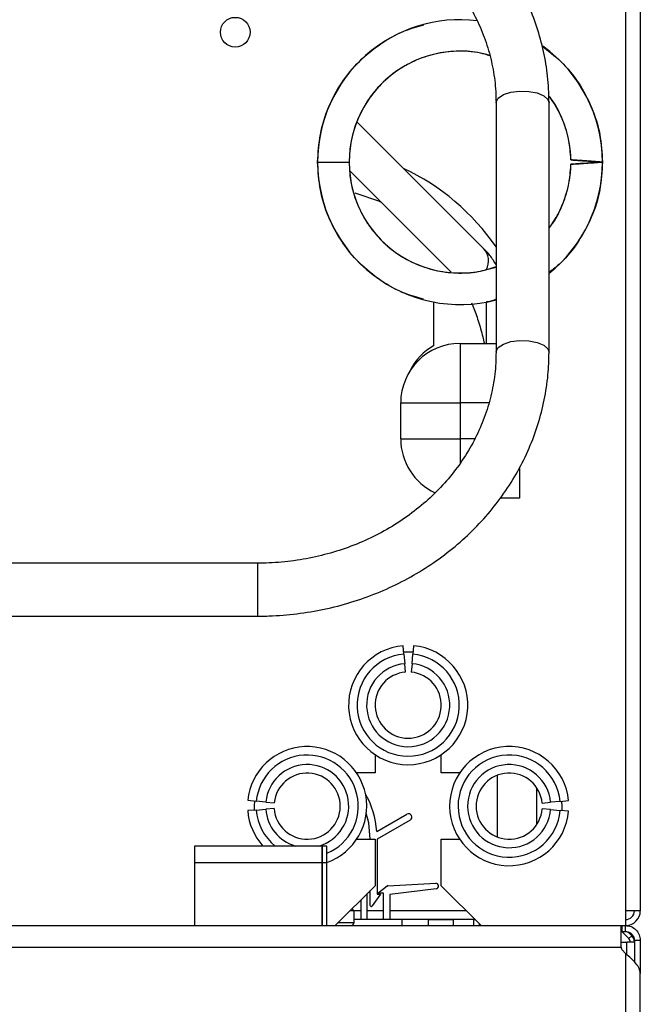
# Model space of a CAD drawing. Units: inches. Extents: x 12 to 132, y 18 to 140.
# Drawn here: x 129 to 132, y 93 to 97 of the extents above; entities that cross this region are included whole.
import ezdxf

# ---------------------------------------------------------------- set-up
doc = ezdxf.new("R2010")
doc.units = ezdxf.units.IN
doc.header["$MEASUREMENT"] = 0

msp = doc.modelspace()

# ---------------------------------------------------------------- linework, layer by layer
at = {"color": 7, "linetype": 'Continuous', "lineweight": 25}
for p, q in [((131.5788, 101.0659), (131.5788, 93.2059)), ((131.6488, 101.0659), (131.6488, 93.2059)), ((130.9685, 97.0156), (130.9685, 95.8397)), ((131.2185, 95.8397), (131.2185, 97.0156)), ((130.9101, 96.3289), (130.3123, 96.9254)), ((130.1273, 96.7359), (130.2758, 96.7359)), ((131.3767, 96.7425), (131.396, 96.7411)), ((131.396, 96.7307), (131.3767, 96.7293)), ((130.28, 96.6927), (130.7568, 96.2169)), ((130.6738, 96.0761), (130.6738, 95.8689)), ((130.9238, 95.8809), (130.9238, 96.0761)), ((130.7988, 95.8809), (130.7988, 95.6009)), ((130.7988, 95.8809), (130.9685, 95.8809)), ((130.5188, 95.6009), (130.7988, 95.6009)), ((130.5188, 95.4309), (130.5188, 95.6009)), ((130.7988, 95.6009), (130.7988, 95.4309)), ((130.5188, 95.4309), (130.7988, 95.4309)), ((131.0788, 95.2918), (131.0788, 95.1509)), ((131.0788, 95.1509), (130.9877, 95.1509)), ((129.8435, 94.8447), (125.7825, 94.8447)), ((125.7825, 94.5947), (129.8435, 94.5947)), ((130.5343, 94.4155), (130.531, 94.4554)), ((130.58, 94.4551), (130.5763, 94.4153)), ((130.5343, 94.4155), (130.538, 94.3706)), ((130.5722, 94.3705), (130.5763, 94.4153)), ((130.5413, 94.3308), (130.538, 94.3706)), ((130.5722, 94.3705), (130.5685, 94.3307)), ((130.3979, 93.9418), (130.3979, 93.8552)), ((130.7104, 93.8552), (130.7104, 93.9418)), ((130.3979, 93.8552), (130.3113, 93.8552)), ((130.797, 93.8552), (130.7104, 93.8552)), ((130.9739, 93.8443), (130.9739, 93.5536)), ((131.1614, 93.614), (131.1614, 93.7838)), ((129.7981, 93.7266), (129.8379, 93.7227)), ((129.8827, 93.7182), (129.8379, 93.7227)), ((129.8827, 93.7182), (129.9225, 93.7143)), ((131.1859, 93.7133), (131.2257, 93.717)), ((131.2705, 93.7211), (131.2257, 93.717)), ((131.2705, 93.7211), (131.3104, 93.7248)), ((129.8374, 93.6807), (129.7976, 93.6777)), ((129.8374, 93.6807), (129.8823, 93.6841)), ((129.9222, 93.6871), (129.8823, 93.6841)), ((130.4064, 93.579), (130.5477, 93.6606)), ((131.2259, 93.6828), (131.186, 93.6861)), ((131.2259, 93.6828), (131.2708, 93.6791)), ((131.3106, 93.6758), (131.2708, 93.6791)), ((130.5637, 93.6329), (130.4078, 93.5429)), ((129.5458, 93.5109), (129.5458, 93.1359)), ((130.1488, 93.5109), (129.5458, 93.5109)), ((130.1488, 93.1359), (130.1488, 93.5109)), ((130.1495, 93.5109), (130.1488, 93.5109)), ((130.1495, 93.1359), (130.1495, 93.5109)), ((130.1708, 93.5109), (130.1495, 93.5109)), ((130.1708, 93.1359), (130.1708, 93.5109)), ((130.3113, 93.5427), (130.3979, 93.5427)), ((130.3753, 93.5427), (130.3753, 93.5429)), ((130.3979, 93.5427), (130.3979, 93.3239)), ((130.4078, 93.5429), (130.4078, 93.2844)), ((130.7104, 93.3239), (130.7104, 93.5427)), ((130.7104, 93.5427), (130.797, 93.5427)), ((129.5458, 93.4309), (129.5458, 93.1359)), ((129.8583, 93.4309), (129.5458, 93.4309)), ((130.1708, 93.4309), (129.8583, 93.4309)), ((130.1708, 93.1359), (130.1708, 93.4309)), ((130.2099, 93.1359), (130.3979, 93.3239)), ((130.4582, 93.3238), (130.6839, 93.3356)), ((130.7104, 93.3239), (130.8984, 93.1359)), ((130.3606, 93.1659), (130.3606, 93.2866)), ((130.3753, 93.231), (130.3753, 93.3013)), ((130.4238, 93.2844), (130.3844, 93.2281)), ((130.4078, 93.2844), (130.4238, 93.2844)), ((130.4108, 93.2879), (130.4554, 93.3227)), ((130.4378, 93.2879), (130.4108, 93.2879)), ((130.4378, 93.1659), (130.4378, 93.2879)), ((130.6862, 93.3097), (130.4678, 93.2829)), ((130.4678, 93.2829), (130.4678, 93.1659)), ((130.3306, 93.2566), (130.3306, 93.1659)), ((130.2988, 93.2059), (130.2799, 93.2059)), ((130.2988, 93.1509), (130.2988, 93.2059)), ((131.6488, 93.2059), (131.5788, 93.2059)), ((131.5788, 93.2059), (131.5788, 93.1359)), ((130.2988, 93.1659), (130.5238, 93.1659)), ((130.5238, 93.1659), (130.5238, 93.1359)), ((130.5238, 93.1659), (130.6488, 93.1659)), ((130.6488, 93.1659), (130.6488, 93.1359)), ((130.862, 93.1639), (130.6488, 93.1639)), ((130.7678, 93.1629), (130.6488, 93.1629)), ((130.7678, 93.1359), (130.7678, 93.1629)), ((130.862, 93.1639), (130.862, 93.1359)), ((130.862, 93.1639), (130.8704, 93.1639)), ((130.8898, 93.1359), (130.8898, 93.1445)), ((124.9173, 93.1359), (131.5588, 93.1359)), ((131.5588, 93.0339), (131.5588, 93.1359)), ((131.5588, 93.1359), (131.5638, 93.1359)), ((131.5588, 93.1079), (131.5638, 93.1079)), ((131.5615, 93.1079), (131.5951, 93.0743)), ((131.5638, 93.1079), (131.5638, 93.1359)), ((131.5638, 93.1359), (131.5788, 93.1359)), ((131.5638, 93.1079), (131.5788, 93.1079)), ((131.5788, 93.1079), (131.5788, 93.1359)), ((131.5907, 93.1055), (131.6085, 93.0877)), ((131.5588, 93.0579), (131.5847, 93.0579)), ((131.6208, 93.0579), (131.5847, 93.0579)), ((131.6085, 93.0877), (131.5951, 93.0743)), ((131.6208, 93.058), (131.6018, 93.058)), ((131.6018, 93.058), (131.6018, 93.0579)), ((131.6488, 93.0659), (131.6208, 93.0659)), ((131.6208, 93.0659), (131.6208, 92.9647)), ((131.6488, 93.0659), (131.6488, 92.9102)), ((124.9173, 93.0339), (131.5588, 93.0339)), ((131.5788, 93.0037), (131.5638, 93.0207)), ((131.5788, 93.0037), (131.5788, 22.2681)), ((131.6488, 22.3617), (131.6488, 92.9102))]:
    msp.add_line(p, q, dxfattribs=at)
at = {"color": 8, "linetype": 'Continuous', "lineweight": 25}
for p, q in [((130.9346, 95.6009), (130.7988, 95.6009)), ((130.8673, 95.4309), (130.7988, 95.4309)), ((130.7988, 95.4309), (130.7988, 95.3156)), ((129.8435, 94.8447), (129.8435, 94.8191)), ((129.8435, 94.8191), (129.8435, 94.5947)), ((130.3306, 93.2059), (130.2988, 93.2059)), ((130.4378, 93.2059), (130.3606, 93.2059)), ((130.8284, 93.2059), (130.4678, 93.2059)), ((130.2249, 93.1509), (130.2988, 93.1509)), ((131.5847, 92.9986), (131.5847, 93.0579))]:
    msp.add_line(p, q, dxfattribs=at)
at = {"color": 8, "linetype": 'Continuous', "lineweight": 25, "flags": 128}
for points in [[(130.9685, 97.0156), (130.9688, 97.0191), (130.979, 97.0379), (131.0031, 97.0539), (131.038, 97.0653)], [(131.038, 97.0653), (131.0797, 97.0708), (131.123, 97.0695), (131.1628, 97.0618), (131.1942, 97.0485), (131.2135, 97.0312), (131.2185, 97.0156)], [(130.9685, 95.8399), (130.9688, 95.8433), (130.979, 95.862), (131.0031, 95.878), (131.038, 95.8895)], [(131.038, 95.8895), (131.0797, 95.8949), (131.123, 95.8937), (131.1628, 95.8859), (131.1942, 95.8726), (131.2135, 95.8554), (131.2185, 95.8397)]]:
    msp.add_lwpolyline(points, dxfattribs=at)
at = {"color": 7, "linetype": 'Continuous', "lineweight": 25, "flags": 128}
for points in [[(130.3026, 96.5911), (130.4145, 96.5531), (130.4239, 96.5491)], [(130.5771, 94.4243), (130.5542, 94.4253), (130.5335, 94.4245)], [(129.829, 93.7236), (129.8278, 93.6989), (129.8285, 93.68)], [(131.2797, 93.6784), (131.2806, 93.6989), (131.2795, 93.7219)], [(130.3753, 93.5429), (130.3681, 93.6202), (130.3568, 93.6659)], [(130.2988, 93.2059), (130.2913, 93.2136), (130.2894, 93.2154)]]:
    msp.add_lwpolyline(points, dxfattribs=at)
at = {"color": 7, "linetype": 'Continuous', "lineweight": 25}
msp.add_circle((129.7388, 97.3484), 0.07, dxfattribs=at)
for centre, radius, start, end in [((130.7988, 96.7359), 0.6715, 83.1212, 180), ((130.7988, 96.7359), 0.6715, 0, 54.394), ((130.7988, 96.7359), 0.523, 74.2155, 180), ((130.7988, 96.7359), 0.523, 1.146, 35.9883), ((130.7988, 96.7359), 0.6715, 180, 284.6384), ((130.7988, 96.7359), 0.523, 180, 288.9337), ((130.7988, 96.7359), 0.6715, 308.6836, 0), ((130.7988, 96.7359), 0.523, 323.3681, 358.854), ((130.0677, 95.7158), 1.0937, 34.5498, 64.8766), ((130.7988, 95.6009), 0.28, 90, 180), ((130.7988, 95.6409), 0.26, 118.7357, 153.7489), ((130.7988, 95.4309), 0.28, 180, 245.0937), ((130.5542, 94.1753), 0.281, 94.7334, 84.7334), ((130.5542, 94.1753), 0.241, 94.7334, 84.7334), ((130.5542, 94.1753), 0.196, 94.7334, 84.7334), ((130.5542, 94.1753), 0.156, 94.7334, 84.7334), ((130.0778, 93.6989), 0.281, 289.1894, 174.3389), ((131.0306, 93.6989), 0.281, 5.2861, 355.2861), ((131.0306, 93.6989), 0.241, 5.2861, 355.2861), ((131.0306, 93.6989), 0.196, 5.2861, 355.2861), ((130.0778, 93.6989), 0.156, 184.3389, 174.3389), ((131.0306, 93.6989), 0.156, 5.2861, 355.2861), ((129.9578, 93.5429), 0.45, 4.6029, 28.8241), ((130.0778, 93.6989), 0.281, 184.3389, 221.9929), ((130.5557, 93.6468), 0.016, 300, 120), ((130.4585, 93.3188), 0.005, 93, 128), ((130.6846, 93.3226), 0.013, 277, 93), ((130.3803, 93.231), 0.005, 180, 325), ((131.5788, 93.2059), 0.07, 270, 0), ((131.5788, 93.2059), 0.042, 270, 0), ((130.2838, 93.1509), 0.015, 270, 0), ((131.5788, 93.058), 0.023, 0, 45), ((131.5788, 93.058), 0.042, 0, 45), ((131.5788, 93.0339), 0.02, 180, 221.5)]:
    msp.add_arc(centre, radius, start, end, dxfattribs=at)
at = {"color": 8, "linetype": 'Continuous', "lineweight": 25}
for centre, radius, start, end in [((130.8472, 96.2703), 0.0859, 331.9837, 42.9758), ((130.0778, 93.6989), 0.241, 292.7152, 174.3389), ((130.0778, 93.6989), 0.196, 286.4264, 174.3389), ((130.0778, 93.6989), 0.241, 184.3389, 231.2682), ((130.0778, 93.6989), 0.196, 184.3389, 253.5736)]:
    msp.add_arc(centre, radius, start, end, dxfattribs=at)
at = {"color": 7, "linetype": 'Continuous', "lineweight": 25}
for points, knots in [([(131.2185, 97.0156), (131.2181, 97.0376), (131.2171, 97.0991), (131.2054, 97.1997), (131.1801, 97.316), (131.1426, 97.4296), (131.0933, 97.5394), (131.0328, 97.6445), (130.9615, 97.7439), (130.8801, 97.8368), (130.7893, 97.9222), (130.6898, 97.9995), (130.5827, 98.0679), (130.4688, 98.1267), (130.3492, 98.1755), (130.225, 98.2138), (130.0973, 98.2411), (129.9697, 98.2577), (129.8847, 98.2597), (129.8435, 98.2607)], [0, 0, 0, 0, 0.033566, 0.093774, 0.153996, 0.214241, 0.274533, 0.334891, 0.395328, 0.455848, 0.516454, 0.57714, 0.6379, 0.698725, 0.759605, 0.820529, 0.881491, 0.942481, 1, 1, 1, 1]), ([(129.8435, 98.0107), (129.8634, 98.0104), (129.9225, 98.0096), (130.0206, 98), (130.1359, 97.9783), (130.248, 97.946), (130.3556, 97.9035), (130.4575, 97.8514), (130.5528, 97.7901), (130.6402, 97.7204), (130.719, 97.6431), (130.7882, 97.559), (130.8471, 97.4689), (130.8952, 97.3738), (130.9318, 97.2748), (130.9564, 97.1727), (130.9672, 97.0859), (130.9682, 97.0334), (130.9685, 97.0156)], [0, 0, 0, 0, 0.033546, 0.099754, 0.165975, 0.232197, 0.29843, 0.364689, 0.43099, 0.497355, 0.563808, 0.630376, 0.697084, 0.763956, 0.831003, 0.898224, 0.9656, 1, 1, 1, 1]), ([(130.1273, 96.7359), (130.1298, 96.7798), (130.1348, 96.8677), (130.1747, 96.9946), (130.2368, 97.1114), (130.3209, 97.2139), (130.4235, 97.2972), (130.527, 97.3555), (130.5983, 97.3745), (130.627, 97.3821)], [0, 0, 0, 0, 0.149679, 0.299577, 0.449474, 0.599154, 0.748833, 0.898731, 1, 1, 1, 1]), ([(131.1851, 97.2834), (131.2156, 97.2603), (131.2812, 97.2106), (131.3606, 97.1111), (131.423, 96.9946), (131.4628, 96.8677), (131.4678, 96.7798), (131.4703, 96.7359)], [0, 0, 0, 0, 0.178695, 0.383872, 0.589348, 0.794823, 1, 1, 1, 1]), ([(130.9387, 97.2373), (130.9242, 97.2419), (130.8774, 97.2569), (130.7934, 97.2615), (130.6917, 97.2514), (130.5937, 97.2206), (130.5037, 97.1717), (130.4248, 97.1062), (130.36, 97.0267), (130.3123, 96.9361), (130.2816, 96.8379), (130.2777, 96.7699), (130.2758, 96.7359)], [0, 0, 0, 0, 0.047311, 0.153098, 0.258885, 0.364824, 0.470762, 0.576549, 0.682336, 0.788275, 0.894213, 1, 1, 1, 1]), ([(131.3217, 96.7464), (131.3192, 96.7804), (131.3141, 96.8484), (131.2804, 96.9451), (131.2476, 97.0124), (131.2214, 97.0425), (131.2176, 97.0469)], [0, 0, 0, 0, 0.315063, 0.63058, 0.946096, 1, 1, 1, 1]), ([(130.6261, 96.0899), (130.5977, 96.0975), (130.5267, 96.1165), (130.4235, 96.1746), (130.3209, 96.2579), (130.2368, 96.3604), (130.1747, 96.4773), (130.1348, 96.6041), (130.1298, 96.692), (130.1273, 96.7359)], [0, 0, 0, 0, 0.10033, 0.250385, 0.40022, 0.550056, 0.70011, 0.850164, 1, 1, 1, 1]), ([(130.2758, 96.7359), (130.2777, 96.7019), (130.2816, 96.6339), (130.3123, 96.5357), (130.36, 96.4451), (130.4248, 96.3656), (130.5036, 96.3001), (130.5937, 96.2512), (130.6917, 96.2205), (130.7934, 96.21), (130.8876, 96.2165), (130.9442, 96.2352), (130.9685, 96.2432)], [0, 0, 0, 0, 0.102483, 0.205114, 0.307745, 0.410228, 0.512712, 0.615343, 0.717973, 0.820457, 0.92294, 1, 1, 1, 1]), ([(131.4703, 96.7359), (131.4678, 96.692), (131.4628, 96.6041), (131.4231, 96.4771), (131.3603, 96.361), (131.291, 96.2718), (131.2374, 96.2304), (131.2185, 96.2158)], [0, 0, 0, 0, 0.220018, 0.440357, 0.660695, 0.880713, 1, 1, 1, 1]), ([(131.2185, 96.426), (131.222, 96.4301), (131.2478, 96.4598), (131.2804, 96.5267), (131.3142, 96.6234), (131.3192, 96.6914), (131.3217, 96.7255)], [0, 0, 0, 0, 0.049746, 0.366649, 0.683552, 1, 1, 1, 1]), ([(131.3217, 96.7464), (131.3225, 96.7463), (131.324, 96.7462), (131.336, 96.7454), (131.3536, 96.7441), (131.3689, 96.743), (131.3767, 96.7425)], [0, 0, 0, 0, 0.2504792, 0.4956168, 0.7435515, 1, 1, 1, 1]), ([(131.396, 96.7411), (131.3863, 96.7418), (131.3669, 96.7432), (131.3423, 96.7449), (131.3251, 96.7461), (131.3228, 96.7463), (131.3217, 96.7464)], [0, 0, 0, 0, 0.250056, 0.500084, 0.750064, 1, 1, 1, 1]), ([(131.3217, 96.7255), (131.3228, 96.7255), (131.3251, 96.7257), (131.3423, 96.7269), (131.3669, 96.7286), (131.3863, 96.73), (131.396, 96.7307)], [0, 0, 0, 0, 0.249936, 0.499916, 0.749944, 1, 1, 1, 1]), ([(131.3767, 96.7293), (131.3689, 96.7288), (131.3536, 96.7277), (131.336, 96.7265), (131.324, 96.7256), (131.3225, 96.7255), (131.3217, 96.7255)], [0, 0, 0, 0, 0.256449, 0.504383, 0.749521, 1, 1, 1, 1]), ([(131.396, 96.7411), (131.4058, 96.7405), (131.4252, 96.7391), (131.4498, 96.7374), (131.467, 96.7361), (131.4692, 96.736), (131.4703, 96.7359)], [0, 0, 0, 0, 0.250052, 0.500068, 0.750047, 1, 1, 1, 1]), ([(131.4703, 96.7359), (131.4692, 96.736), (131.467, 96.7361), (131.4498, 96.7374), (131.4252, 96.7391), (131.4058, 96.7405), (131.396, 96.7411)], [0, 0, 0, 0, 0.249953, 0.499932, 0.749948, 1, 1, 1, 1]), ([(131.4703, 96.7359), (131.4692, 96.7358), (131.467, 96.7357), (131.4498, 96.7345), (131.4252, 96.7327), (131.4058, 96.7314), (131.396, 96.7307)], [0, 0, 0, 0, 0.249953, 0.499932, 0.749948, 1, 1, 1, 1]), ([(131.396, 96.7307), (131.4058, 96.7314), (131.4252, 96.7327), (131.4498, 96.7345), (131.467, 96.7357), (131.4692, 96.7358), (131.4703, 96.7359)], [0, 0, 0, 0, 0.250052, 0.500068, 0.750047, 1, 1, 1, 1]), ([(130.9685, 96.2532), (130.9593, 96.2678), (130.9413, 96.296), (130.9203, 96.3181), (130.9101, 96.3289)], [0, 0, 0, 0, 0.5163128, 1, 1, 1, 1]), ([(130.8527, 96.0716), (130.8555, 96.0655), (130.8666, 96.041), (130.8848, 95.9874), (130.9024, 95.9296), (130.911, 95.8912), (130.9133, 95.8809)], [0, 0, 0, 0, 0.12384, 0.490728, 0.863827, 1, 1, 1, 1]), ([(130.9685, 96.089), (130.9558, 96.084), (130.9413, 96.0782), (130.9258, 96.0769), (130.9238, 96.0767)], [0, 0, 0, 0, 0.872158, 1, 1, 1, 1]), ([(130.9685, 95.8397), (130.9682, 95.8226), (130.9673, 95.7706), (130.9567, 95.6841), (130.9321, 95.5816), (130.8954, 95.482), (130.8471, 95.3863), (130.7877, 95.2956), (130.7179, 95.211), (130.6385, 95.1334), (130.5504, 95.0635), (130.4546, 95.0023), (130.3521, 94.9502), (130.244, 94.908), (130.1315, 94.876), (130.016, 94.8547), (129.9194, 94.8457), (129.8618, 94.8449), (129.8435, 94.8447)], [0, 0, 0, 0, 0.033214, 0.100742, 0.168269, 0.235712, 0.303028, 0.370189, 0.437188, 0.504032, 0.570735, 0.63732, 0.703806, 0.770215, 0.836564, 0.902868, 0.969137, 1, 1, 1, 1]), ([(129.8435, 94.5947), (129.8673, 94.595), (129.9348, 94.596), (130.0457, 94.6064), (130.1746, 94.6293), (130.3006, 94.6634), (130.4224, 94.7082), (130.539, 94.7633), (130.6492, 94.8283), (130.7521, 94.9025), (130.8468, 94.9853), (130.9322, 95.0759), (131.0077, 95.1734), (131.0725, 95.277), (131.1261, 95.3857), (131.1681, 95.4984), (131.1978, 95.6142), (131.2154, 95.7283), (131.2175, 95.8038), (131.2185, 95.8397)], [0, 0, 0, 0, 0.033216, 0.094234, 0.155274, 0.216314, 0.277346, 0.338362, 0.399351, 0.460301, 0.521201, 0.582036, 0.642794, 0.703465, 0.764043, 0.824527, 0.884923, 0.945243, 1, 1, 1, 1])]:
    msp.add_open_spline(points, degree=3, knots=knots, dxfattribs=at)
for points in [[(131.5788, 93.1359), (131.588, 93.1349), (131.6063, 93.1328), (131.6295, 93.1166), (131.6457, 93.0934), (131.6478, 93.0751), (131.6488, 93.0659)], [(131.5788, 93.1079), (131.5843, 93.1073), (131.5953, 93.106), (131.6092, 93.0963), (131.6189, 93.0824), (131.6202, 93.0714), (131.6208, 93.0659)], [(131.6488, 92.9102), (131.6478, 92.918), (131.6457, 92.9336), (131.6295, 92.9569), (131.6063, 92.9803), (131.588, 92.9959), (131.5788, 93.0037)]]:
    msp.add_open_spline(points, degree=3, dxfattribs=at)

doc.saveas('drawing.dxf')
